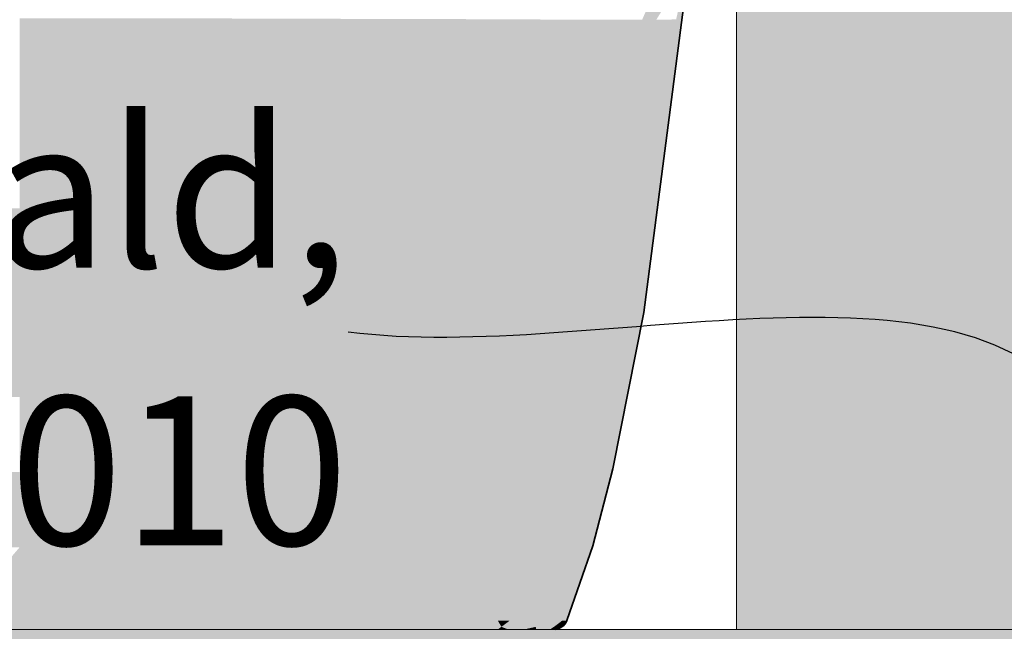
# Model space of a CAD drawing. Units: millimetres. Extents: x 34608 to 55572, y -1640 to 11000.
# Drawn here: x 54251 to 54515, y 3584 to 3748 of the extents above; entities that cross this region are included whole.
import ezdxf

# ---------------------------------------------------------------- set-up
doc = ezdxf.new("R2010")
doc.units = ezdxf.units.MM
doc.header["$MEASUREMENT"] = 0
for name, color, linetype, lineweight, true_color in [('0_Pen_No__245', 7, 'Continuous', 13, 0x474874), ('AR - POSTID_Pen_No__88', 7, 'Continuous', 20, 0xfd4435), ('SA - SANTEHNIKA_Pen_No__201', 7, 'Continuous', 0, 0xf1ece1), ('SA - SANTEHNIKA_Pen_No__8', 7, 'Continuous', 35, 0xa80f02), ('SA - VIIMISTLUS - põrand_Pen_No__180', 7, 'Continuous', 15, 0xb6b6b6)]:
    doc.layers.add(name, color=color, linetype=linetype, lineweight=lineweight, true_color=true_color)
for name, color, linetype in [('AR - POSTID', 7, 'Continuous'), ('SA - SANTEHNIKA', 7, 'Continuous'), ('SA - VIIMISTLUS - põrand', 7, 'Continuous')]:
    doc.layers.add(name, color=color, linetype=linetype)
doc.layers.add('SA - VIIMISTLUS - põrand_Pen_No__21', color=7, linetype='Continuous', lineweight=20)
doc.styles.add('GENERATED_STYLE_1', font='txt')
doc.dimstyles.new('GENERATED_STYLE__3', dxfattribs={"dimtxt": 0.18, "dimasz": 30.4, "dimexe": 0.18, "dimexo": 0.0625, "dimgap": 0, "dimtad": 0, "dimtih": 1, "dimtoh": 1, "dimdec": 4, "dimzin": 0, "dimdsep": 46, "dimcen": 0.09, "dimadec": 0, "dimazin": 0, "dimtfac": 1, "dimtdec": 4, "dimtmove": 0, "dimatfit": 3, "dimldrblk": 'ARROWHEAD_10', "dimfxl": 0, "dimtolj": 1, "dimtzin": 0, "dimarcsym": 0})

# ---------------------------------------------------------------- blocks, each defined once
blk = doc.blocks.new('Section Element_90_2', base_point=(46472.09, -568.64))
at = {"layer": 'SA - SANTEHNIKA_Pen_No__201', "linetype": 'Continuous', "lineweight": 0, "true_color": 0xf1ece1}
for points in [[(54420.63, 3754.66), (54417.74, 3748.16), (54421.54, 3748.16)], [(54420.81, 3697.16), (54418.19, 3669.46), (54428.31, 3754.66)], [(54418.19, 3669.46), (54429.22, 3754.56), (54428.31, 3754.66)], [(54425.6, 3754.66), (54420.63, 3754.66), (54421.54, 3748.16)], [(54426.87, 3748.26), (54420.81, 3697.16), (54428.31, 3754.66)], [(54250.64, 3748.56), (54250.64, 3697.46), (54270.16, 3697.46)], [(54270.79, 3748.56), (54250.64, 3748.56), (54270.16, 3697.46)], [(54290.68, 3748.56), (54270.16, 3697.46), (54289.41, 3697.46)], [(54270.79, 3748.56), (54270.16, 3697.46), (54290.68, 3748.56)], [(54289.41, 3697.46), (54310.38, 3748.46), (54290.68, 3748.56)], [(54310.38, 3748.46), (54289.41, 3697.46), (54308.48, 3697.36)], [(54308.48, 3697.36), (54317.97, 3697.36), (54310.38, 3748.46)], [(54320.05, 3748.46), (54310.38, 3748.46), (54317.97, 3697.36)], [(54320.05, 3748.46), (54317.97, 3697.36), (54329.72, 3748.46)], [(54329.72, 3748.46), (54317.97, 3697.36), (54327.37, 3697.26)], [(54329.72, 3748.46), (54327.37, 3697.26), (54339.12, 3748.36)], [(54336.4, 3697.26), (54339.12, 3748.36), (54327.37, 3697.26)], [(54336.4, 3697.26), (54345.17, 3697.26), (54339.12, 3748.36)], [(54345.17, 3697.26), (54348.15, 3748.36), (54339.12, 3748.36)], [(54345.17, 3697.26), (54353.67, 3697.16), (54348.15, 3748.36)], [(54353.67, 3697.16), (54356.92, 3748.36), (54348.15, 3748.36)], [(54356.92, 3748.36), (54353.67, 3697.16), (54361.71, 3697.16)], [(54365.32, 3748.36), (54356.92, 3748.36), (54361.71, 3697.16)], [(54361.71, 3697.16), (54369.3, 3697.16), (54365.32, 3748.36)], [(54369.3, 3697.16), (54373.19, 3748.26), (54365.32, 3748.36)], [(54369.3, 3697.16), (54376.26, 3697.06), (54373.19, 3748.26)], [(54376.26, 3697.06), (54380.42, 3748.26), (54373.19, 3748.26)], [(54380.42, 3748.26), (54376.26, 3697.06), (54382.68, 3697.06)], [(54387.1, 3748.26), (54380.42, 3748.26), (54382.68, 3697.06)], [(54387.1, 3748.26), (54382.68, 3697.06), (54388.46, 3697.06)], [(54387.1, 3748.26), (54388.46, 3697.06), (54393.16, 3748.16)], [(54393.16, 3748.16), (54388.46, 3697.06), (54393.61, 3696.96)], [(54393.61, 3696.96), (54398.49, 3748.16), (54393.16, 3748.16)], [(54393.61, 3696.96), (54397.59, 3696.96), (54398.49, 3748.16)], [(54397.59, 3696.96), (54402.74, 3748.16), (54398.49, 3748.16)], [(54397.59, 3696.96), (54401.2, 3696.96), (54402.74, 3748.16)], [(54404.46, 3696.96), (54406.44, 3748.16), (54401.2, 3696.96)], [(54406.44, 3748.16), (54402.74, 3748.16), (54401.2, 3696.96)], [(54404.46, 3696.96), (54409.79, 3748.16), (54406.44, 3748.16)], [(54409.79, 3748.16), (54404.46, 3696.96), (54407.26, 3696.96)], [(54407.26, 3696.96), (54412.77, 3748.16), (54409.79, 3748.16)], [(54412.77, 3748.16), (54407.26, 3696.96), (54411.96, 3696.96)], [(54412.77, 3748.16), (54411.96, 3696.96), (54417.74, 3748.16)], [(54411.96, 3696.96), (54415.66, 3696.96), (54417.74, 3748.16)], [(54415.66, 3696.96), (54418.73, 3697.06), (54421.54, 3748.16)], [(54415.66, 3696.96), (54421.54, 3748.16), (54417.74, 3748.16)], [(54421.54, 3748.16), (54418.73, 3697.06), (54424.7, 3748.16)], [(54424.7, 3748.16), (54418.73, 3697.06), (54420.81, 3697.16)], [(54420.81, 3697.16), (54426.87, 3748.26), (54424.7, 3748.16)], [(54226.42, 3697.46), (54227.41, 3646.76), (54250.64, 3646.76)], [(54250.64, 3697.46), (54226.42, 3697.46), (54250.64, 3646.76)], [(54250.64, 3697.46), (54250.64, 3646.76), (54269.35, 3646.76)], [(54270.16, 3697.46), (54250.64, 3697.46), (54269.35, 3646.76)], [(54269.35, 3646.76), (54289.41, 3697.46), (54270.16, 3697.46)], [(54289.41, 3697.46), (54269.35, 3646.76), (54287.78, 3646.66)], [(54289.41, 3697.46), (54287.78, 3646.66), (54308.48, 3697.36)], [(54308.48, 3697.36), (54287.78, 3646.66), (54306.04, 3646.66)], [(54308.48, 3697.36), (54306.04, 3646.66), (54315.08, 3646.66)], [(54317.97, 3697.36), (54308.48, 3697.36), (54315.08, 3646.66)], [(54317.97, 3697.36), (54315.08, 3646.66), (54327.37, 3697.26)], [(54324.02, 3646.56), (54327.37, 3697.26), (54315.08, 3646.66)], [(54324.02, 3646.56), (54336.4, 3697.26), (54327.37, 3697.26)], [(54332.7, 3646.56), (54336.4, 3697.26), (54324.02, 3646.56)], [(54332.7, 3646.56), (54341.1, 3646.56), (54336.4, 3697.26)], [(54341.1, 3646.56), (54345.17, 3697.26), (54336.4, 3697.26)], [(54341.1, 3646.56), (54349.24, 3646.46), (54345.17, 3697.26)], [(54349.24, 3646.46), (54353.67, 3697.16), (54345.17, 3697.26)], [(54349.24, 3646.46), (54356.92, 3646.46), (54353.67, 3697.16)], [(54353.67, 3697.16), (54356.92, 3646.46), (54361.71, 3697.16)], [(54356.92, 3646.46), (54364.06, 3646.36), (54361.71, 3697.16)], [(54364.06, 3646.36), (54369.3, 3697.16), (54361.71, 3697.16)], [(54369.3, 3697.16), (54364.06, 3646.36), (54370.75, 3646.36)], [(54376.26, 3697.06), (54369.3, 3697.16), (54370.75, 3646.36)], [(54370.75, 3646.36), (54376.71, 3646.36), (54376.26, 3697.06)], [(54376.26, 3697.06), (54376.71, 3646.36), (54382.68, 3697.06)], [(54376.71, 3646.36), (54382.22, 3646.36), (54382.68, 3697.06)], [(54382.22, 3646.36), (54388.46, 3697.06), (54382.68, 3697.06)], [(54382.22, 3646.36), (54387.01, 3646.26), (54388.46, 3697.06)], [(54388.46, 3697.06), (54387.01, 3646.26), (54393.61, 3696.96)], [(54387.01, 3646.26), (54390.81, 3646.26), (54393.61, 3696.96)], [(54390.81, 3646.26), (54397.59, 3696.96), (54393.61, 3696.96)], [(54390.81, 3646.26), (54394.15, 3646.26), (54397.59, 3696.96)], [(54394.15, 3646.26), (54401.2, 3696.96), (54397.59, 3696.96)], [(54401.2, 3696.96), (54394.15, 3646.26), (54397.14, 3646.26)], [(54397.14, 3646.26), (54399.76, 3646.26), (54404.46, 3696.96)], [(54397.14, 3646.26), (54404.46, 3696.96), (54401.2, 3696.96)], [(54399.76, 3646.26), (54407.26, 3696.96), (54404.46, 3696.96)], [(54399.76, 3646.26), (54404.18, 3646.26), (54407.26, 3696.96)], [(54407.26, 3696.96), (54404.18, 3646.26), (54411.96, 3696.96)], [(54411.96, 3696.96), (54404.18, 3646.26), (54407.62, 3646.26)], [(54415.66, 3696.96), (54407.62, 3646.26), (54410.51, 3646.36)], [(54411.96, 3696.96), (54407.62, 3646.26), (54415.66, 3696.96)], [(54415.66, 3696.96), (54410.51, 3646.36), (54418.73, 3697.06)], [(54418.73, 3697.06), (54410.51, 3646.36), (54412.41, 3646.46)], [(54420.81, 3697.16), (54412.41, 3646.46), (54418.19, 3669.46)], [(54412.41, 3646.46), (54420.81, 3697.16), (54418.73, 3697.06)], [(54409.88, 3627.46), (54418.19, 3669.46), (54412.41, 3646.46)], [(54269.35, 3646.76), (54250.64, 3646.76), (54268.9, 3626.66)], [(54268.9, 3626.66), (54250.64, 3646.76), (54250.64, 3626.66)], [(54269.35, 3646.76), (54268.9, 3626.66), (54287.78, 3646.66)], [(54287.78, 3646.66), (54268.9, 3626.66), (54286.97, 3626.66)], [(54287.78, 3646.66), (54286.97, 3626.66), (54306.04, 3646.66)], [(54304.77, 3626.56), (54306.04, 3646.66), (54286.97, 3626.66)], [(54304.77, 3626.56), (54313.63, 3626.56), (54306.04, 3646.66)], [(54306.04, 3646.66), (54313.63, 3626.56), (54315.08, 3646.66)], [(54313.63, 3626.56), (54324.02, 3646.56), (54315.08, 3646.66)], [(54324.02, 3646.56), (54313.63, 3626.56), (54322.4, 3626.56)], [(54322.4, 3626.56), (54332.7, 3646.56), (54324.02, 3646.56)], [(54322.4, 3626.56), (54330.89, 3626.46), (54332.7, 3646.56)], [(54330.89, 3626.46), (54339.12, 3626.46), (54332.7, 3646.56)], [(54339.12, 3626.46), (54341.1, 3646.56), (54332.7, 3646.56)], [(54339.12, 3626.46), (54346.98, 3626.46), (54341.1, 3646.56)], [(54346.98, 3626.46), (54349.24, 3646.46), (54341.1, 3646.56)], [(54346.98, 3626.46), (54354.48, 3626.36), (54349.24, 3646.46)], [(54354.48, 3626.36), (54356.92, 3646.46), (54349.24, 3646.46)], [(54356.92, 3646.46), (54354.48, 3626.36), (54361.44, 3626.36)], [(54364.06, 3646.36), (54356.92, 3646.46), (54361.44, 3626.36)], [(54364.06, 3646.36), (54361.44, 3626.36), (54367.95, 3626.36)], [(54364.06, 3646.36), (54367.95, 3626.36), (54370.75, 3646.36)], [(54367.95, 3626.36), (54373.82, 3626.26), (54370.75, 3646.36)], [(54373.82, 3626.26), (54376.71, 3646.36), (54370.75, 3646.36)], [(54373.82, 3626.26), (54379.06, 3626.26), (54376.71, 3646.36)], [(54379.06, 3626.26), (54382.22, 3646.36), (54376.71, 3646.36)], [(54379.06, 3626.26), (54383.76, 3626.26), (54382.22, 3646.36)], [(54383.76, 3626.26), (54387.01, 3646.26), (54382.22, 3646.36)], [(54383.76, 3626.26), (54387.38, 3626.26), (54387.01, 3646.26)], [(54387.01, 3646.26), (54387.38, 3626.26), (54390.81, 3646.26)], [(54390.81, 3646.26), (54387.38, 3626.26), (54390.63, 3626.26)], [(54390.63, 3626.26), (54394.15, 3646.26), (54390.81, 3646.26)], [(54394.15, 3646.26), (54390.63, 3626.26), (54393.52, 3626.26)], [(54394.15, 3646.26), (54393.52, 3626.26), (54397.14, 3646.26)], [(54393.52, 3626.26), (54396.05, 3626.26), (54397.14, 3646.26)], [(54400.3, 3626.26), (54399.76, 3646.26), (54396.05, 3626.26)], [(54399.76, 3646.26), (54397.14, 3646.26), (54396.05, 3626.26)], [(54399.76, 3646.26), (54400.3, 3626.26), (54404.18, 3646.26)], [(54400.3, 3626.26), (54403.55, 3626.26), (54404.18, 3646.26)], [(54407.62, 3646.26), (54403.55, 3626.26), (54406.35, 3626.26)], [(54404.18, 3646.26), (54403.55, 3626.26), (54407.62, 3646.26)], [(54407.62, 3646.26), (54406.35, 3626.26), (54410.51, 3646.36)], [(54410.51, 3646.36), (54406.35, 3626.26), (54408.25, 3626.36)], [(54412.41, 3646.46), (54408.25, 3626.36), (54409.88, 3627.46)], [(54408.25, 3626.36), (54412.41, 3646.46), (54410.51, 3646.36)], [(54250.64, 3626.66), (54227.96, 3626.66), (54250.64, 3606.46)], [(54227.96, 3626.66), (54228.59, 3606.46), (54250.64, 3606.46)], [(54268.9, 3626.66), (54250.64, 3626.66), (54268.44, 3606.46)], [(54250.64, 3626.66), (54250.64, 3606.46), (54268.44, 3606.46)], [(54268.9, 3626.66), (54268.44, 3606.46), (54286.97, 3626.66)], [(54286.97, 3626.66), (54268.44, 3606.46), (54285.89, 3606.36)], [(54304.77, 3626.56), (54286.97, 3626.66), (54285.89, 3606.36)], [(54304.77, 3626.56), (54285.89, 3606.36), (54303.24, 3606.36)], [(54311.82, 3606.36), (54304.77, 3626.56), (54303.24, 3606.36)], [(54304.77, 3626.56), (54311.82, 3606.36), (54313.63, 3626.56)], [(54311.82, 3606.36), (54322.4, 3626.56), (54313.63, 3626.56)], [(54322.4, 3626.56), (54311.82, 3606.36), (54320.41, 3606.36)], [(54320.41, 3606.36), (54330.89, 3626.46), (54322.4, 3626.56)], [(54320.41, 3606.36), (54328.54, 3606.26), (54330.89, 3626.46)], [(54328.54, 3606.26), (54336.59, 3606.26), (54330.89, 3626.46)], [(54330.89, 3626.46), (54336.59, 3606.26), (54339.12, 3626.46)], [(54336.59, 3606.26), (54344.18, 3606.26), (54339.12, 3626.46)], [(54346.98, 3626.46), (54339.12, 3626.46), (54344.18, 3606.26)], [(54351.5, 3606.16), (54346.98, 3626.46), (54344.18, 3606.26)], [(54351.5, 3606.16), (54354.48, 3626.36), (54346.98, 3626.46)], [(54404.46, 3606.86), (54409.88, 3627.46), (54408.25, 3626.36)], [(54351.5, 3606.16), (54358.28, 3606.16), (54354.48, 3626.36)], [(54354.48, 3626.36), (54358.28, 3606.16), (54361.44, 3626.36)], [(54358.28, 3606.16), (54364.51, 3606.16), (54361.44, 3626.36)], [(54361.44, 3626.36), (54364.51, 3606.16), (54367.95, 3626.36)], [(54370.11, 3606.16), (54367.95, 3626.36), (54364.51, 3606.16)], [(54370.11, 3606.16), (54373.82, 3626.26), (54367.95, 3626.36)], [(54375.17, 3606.16), (54373.82, 3626.26), (54370.11, 3606.16)], [(54375.17, 3606.16), (54379.06, 3626.26), (54373.82, 3626.26)], [(54379.69, 3606.06), (54379.06, 3626.26), (54375.17, 3606.16)], [(54379.69, 3606.06), (54383.76, 3626.26), (54379.06, 3626.26)], [(54383.13, 3606.06), (54383.76, 3626.26), (54379.69, 3606.06)], [(54383.13, 3606.06), (54387.38, 3626.26), (54383.76, 3626.26)], [(54383.13, 3606.06), (54386.29, 3606.06), (54387.38, 3626.26)], [(54386.29, 3606.06), (54390.63, 3626.26), (54387.38, 3626.26)], [(54386.29, 3606.06), (54389, 3606.06), (54390.63, 3626.26)], [(54390.63, 3626.26), (54389, 3606.06), (54393.52, 3626.26)], [(54391.44, 3606.06), (54393.52, 3626.26), (54389, 3606.06)], [(54391.44, 3606.06), (54396.05, 3626.26), (54393.52, 3626.26)], [(54395.51, 3606.06), (54396.05, 3626.26), (54391.44, 3606.06)], [(54398.58, 3606.06), (54400.3, 3626.26), (54395.51, 3606.06)], [(54400.3, 3626.26), (54396.05, 3626.26), (54395.51, 3606.06)], [(54400.3, 3626.26), (54398.58, 3606.06), (54403.55, 3626.26)], [(54398.58, 3606.06), (54401.2, 3606.16), (54403.55, 3626.26)], [(54403.55, 3626.26), (54401.2, 3606.16), (54406.35, 3626.26)], [(54406.35, 3626.26), (54401.2, 3606.16), (54402.92, 3606.16)], [(54408.25, 3626.36), (54402.92, 3606.16), (54404.46, 3606.86)], [(54402.92, 3606.16), (54408.25, 3626.36), (54406.35, 3626.26)], [(54250.64, 3606.46), (54233.83, 3586.76), (54250.82, 3586.76)], [(54250.64, 3606.46), (54250.82, 3586.76), (54268.44, 3606.46)], [(54268.44, 3606.46), (54250.82, 3586.76), (54267.81, 3586.76)], [(54267.81, 3586.76), (54285.89, 3606.36), (54268.44, 3606.46)], [(54285.89, 3606.36), (54267.81, 3586.76), (54284.62, 3586.76)], [(54303.24, 3606.36), (54284.62, 3586.76), (54301.34, 3586.76)], [(54303.24, 3606.36), (54285.89, 3606.36), (54284.62, 3586.76)], [(54309.65, 3586.76), (54303.24, 3606.36), (54301.34, 3586.76)], [(54311.82, 3606.36), (54303.24, 3606.36), (54309.65, 3586.76)], [(54320.41, 3606.36), (54309.65, 3586.76), (54317.88, 3586.76)], [(54309.65, 3586.76), (54320.41, 3606.36), (54311.82, 3606.36)], [(54328.54, 3606.26), (54320.41, 3606.36), (54317.88, 3586.76)], [(54328.54, 3606.26), (54317.88, 3586.76), (54325.92, 3586.76)], [(54336.59, 3606.26), (54325.92, 3586.76), (54333.69, 3586.76)], [(54336.59, 3606.26), (54328.54, 3606.26), (54325.92, 3586.76)], [(54344.18, 3606.26), (54333.69, 3586.76), (54341.19, 3586.76)], [(54344.18, 3606.26), (54336.59, 3606.26), (54333.69, 3586.76)], [(54351.5, 3606.16), (54344.18, 3606.26), (54341.19, 3586.76)], [(54351.5, 3606.16), (54341.19, 3586.76), (54348.33, 3586.76)], [(54358.28, 3606.16), (54348.33, 3586.76), (54354.84, 3586.76)], [(54348.33, 3586.76), (54358.28, 3606.16), (54351.5, 3606.16)], [(54364.51, 3606.16), (54354.84, 3586.76), (54360.9, 3586.76)], [(54354.84, 3586.76), (54364.51, 3606.16), (54358.28, 3606.16)], [(54370.11, 3606.16), (54360.9, 3586.76), (54366.32, 3586.76)], [(54370.11, 3606.16), (54364.51, 3606.16), (54360.9, 3586.76)], [(54375.17, 3606.16), (54366.32, 3586.76), (54371.11, 3586.76)], [(54375.17, 3606.16), (54370.11, 3606.16), (54366.32, 3586.76)], [(54379.69, 3606.06), (54375.17, 3606.16), (54371.11, 3586.76)], [(54379.69, 3606.06), (54371.11, 3586.76), (54375.36, 3586.76)], [(54383.13, 3606.06), (54375.36, 3586.76), (54378.97, 3586.76)], [(54383.13, 3606.06), (54379.69, 3606.06), (54375.36, 3586.76)], [(54386.29, 3606.06), (54378.97, 3586.76), (54382.22, 3586.76)], [(54383.13, 3606.06), (54378.97, 3586.76), (54386.29, 3606.06)], [(54382.22, 3586.76), (54384.94, 3586.76), (54389, 3606.06)], [(54382.22, 3586.76), (54389, 3606.06), (54386.29, 3606.06)], [(54391.44, 3606.06), (54384.94, 3586.76), (54389.36, 3586.76)], [(54389, 3606.06), (54384.94, 3586.76), (54391.44, 3606.06)], [(54392.53, 3586.76), (54398.58, 3606.06), (54389.36, 3586.76)], [(54398.58, 3606.06), (54395.51, 3606.06), (54389.36, 3586.76)], [(54395.51, 3606.06), (54391.44, 3606.06), (54389.36, 3586.76)], [(54398.58, 3606.06), (54392.53, 3586.76), (54401.2, 3606.16)], [(54401.2, 3606.16), (54392.53, 3586.76), (54396.32, 3586.76)], [(54402.92, 3606.16), (54396.32, 3586.76), (54404.46, 3606.86)], [(54396.32, 3586.76), (54397.5, 3586.76), (54404.46, 3606.86)], [(54401.2, 3606.16), (54396.32, 3586.76), (54402.92, 3606.16)], [(54233.74, 3584.36), (54250.82, 3584.36), (54233.92, 3585.06)], [(54233.83, 3586.76), (54233.92, 3585.06), (54250.82, 3586.76)], [(54233.92, 3585.06), (54262.12, 3585.06), (54250.82, 3586.76)], [(54233.92, 3585.06), (54250.82, 3584.36), (54262.12, 3585.06)], [(54267.81, 3586.76), (54250.82, 3586.76), (54262.12, 3585.06)], [(54262.12, 3585.06), (54250.82, 3584.36), (54267.9, 3584.36)], [(54262.12, 3585.06), (54280.28, 3585.06), (54267.81, 3586.76)], [(54280.28, 3585.06), (54262.12, 3585.06), (54267.9, 3584.36)], [(54284.62, 3586.76), (54267.81, 3586.76), (54280.28, 3585.06)], [(54280.28, 3585.06), (54267.9, 3584.36), (54284.26, 3584.36)], [(54284.62, 3586.76), (54280.28, 3585.06), (54298.36, 3584.96)], [(54298.36, 3584.96), (54280.28, 3585.06), (54284.26, 3584.36)], [(54298.36, 3584.96), (54284.26, 3584.36), (54300.62, 3584.36)], [(54301.34, 3586.76), (54284.62, 3586.76), (54298.36, 3584.96)], [(54301.34, 3586.76), (54298.36, 3584.96), (54307.21, 3584.96)], [(54307.21, 3584.96), (54298.36, 3584.96), (54300.62, 3584.36)], [(54307.21, 3584.96), (54300.62, 3584.36), (54308.93, 3584.36)], [(54309.65, 3586.76), (54301.34, 3586.76), (54307.21, 3584.96)], [(54309.65, 3586.76), (54307.21, 3584.96), (54316.07, 3584.96)], [(54316.07, 3584.96), (54307.21, 3584.96), (54308.93, 3584.36)], [(54316.07, 3584.96), (54308.93, 3584.36), (54316.79, 3584.36)], [(54317.88, 3586.76), (54309.65, 3586.76), (54316.07, 3584.96)], [(54317.88, 3586.76), (54316.07, 3584.96), (54324.75, 3584.96)], [(54324.75, 3584.96), (54316.07, 3584.96), (54316.79, 3584.36)], [(54324.75, 3584.96), (54316.79, 3584.36), (54324.75, 3584.36)], [(54325.92, 3586.76), (54317.88, 3586.76), (54324.75, 3584.96)], [(54325.92, 3586.76), (54324.75, 3584.96), (54333.06, 3584.96)], [(54333.06, 3584.96), (54324.75, 3584.36), (54332.16, 3584.36)], [(54333.06, 3584.96), (54324.75, 3584.96), (54324.75, 3584.36)], [(54333.69, 3586.76), (54325.92, 3586.76), (54333.06, 3584.96)], [(54333.06, 3584.96), (54332.16, 3584.36), (54339.39, 3584.36)], [(54341.19, 3586.76), (54333.06, 3584.96), (54341.1, 3584.96)], [(54341.19, 3586.76), (54333.69, 3586.76), (54333.06, 3584.96)], [(54333.06, 3584.96), (54339.39, 3584.36), (54341.1, 3584.96)], [(54341.1, 3584.96), (54339.39, 3584.36), (54346.26, 3584.36)], [(54348.33, 3586.76), (54341.1, 3584.96), (54348.61, 3584.96)], [(54341.1, 3584.96), (54348.33, 3586.76), (54341.19, 3586.76)], [(54348.61, 3584.96), (54341.1, 3584.96), (54346.26, 3584.36)], [(54348.61, 3584.96), (54346.26, 3584.36), (54352.58, 3584.36)], [(54354.84, 3586.76), (54348.33, 3586.76), (54348.61, 3584.96)], [(54354.84, 3586.76), (54348.61, 3584.96), (54355.47, 3584.96)], [(54355.47, 3584.96), (54348.61, 3584.96), (54352.58, 3584.36)], [(54355.47, 3584.96), (54352.58, 3584.36), (54358.37, 3584.36)], [(54354.84, 3586.76), (54355.47, 3584.96), (54360.9, 3586.76)], [(54360.9, 3586.76), (54355.47, 3584.96), (54361.71, 3584.96)], [(54355.47, 3584.96), (54358.37, 3584.36), (54361.71, 3584.96)], [(54361.71, 3584.96), (54358.37, 3584.36), (54363.61, 3584.36)], [(54366.32, 3586.76), (54360.9, 3586.76), (54361.71, 3584.96)], [(54366.32, 3586.76), (54361.71, 3584.96), (54367.22, 3584.96)], [(54367.22, 3584.96), (54361.71, 3584.96), (54363.61, 3584.36)], [(54367.22, 3584.96), (54363.61, 3584.36), (54368.31, 3584.36)], [(54371.11, 3586.76), (54366.32, 3586.76), (54367.22, 3584.96)], [(54371.11, 3586.76), (54367.22, 3584.96), (54372.1, 3585.06)], [(54372.1, 3585.06), (54367.22, 3584.96), (54368.31, 3584.36)], [(54372.1, 3585.06), (54368.31, 3584.36), (54372.28, 3584.36)], [(54375.36, 3586.76), (54371.11, 3586.76), (54372.1, 3585.06)], [(54375.36, 3586.76), (54372.1, 3585.06), (54376.35, 3585.06)], [(54376.35, 3585.06), (54372.1, 3585.06), (54372.28, 3584.36)], [(54376.35, 3585.06), (54372.28, 3584.36), (54375.99, 3584.36)], [(54375.36, 3586.76), (54376.35, 3585.06), (54378.97, 3586.76)], [(54379.96, 3585.06), (54375.99, 3584.36), (54378.97, 3584.36)], [(54375.99, 3584.36), (54379.96, 3585.06), (54376.35, 3585.06)], [(54376.35, 3585.06), (54379.96, 3585.06), (54378.97, 3586.76)], [(54382.22, 3586.76), (54378.97, 3586.76), (54379.96, 3585.06)], [(54381.77, 3584.36), (54379.96, 3585.06), (54378.97, 3584.36)], [(54384.94, 3586.76), (54379.96, 3585.06), (54385.3, 3585.06)], [(54384.94, 3586.76), (54382.22, 3586.76), (54379.96, 3585.06)], [(54385.3, 3585.06), (54379.96, 3585.06), (54381.77, 3584.36)], [(54386.11, 3584.36), (54385.3, 3585.06), (54381.77, 3584.36)], [(54389.36, 3586.76), (54384.94, 3586.76), (54385.3, 3585.06)], [(54389.36, 3586.76), (54385.3, 3585.06), (54389.18, 3585.06)], [(54389.18, 3585.06), (54385.3, 3585.06), (54386.11, 3584.36)], [(54389.18, 3585.06), (54386.11, 3584.36), (54389.27, 3584.36)], [(54392.53, 3586.76), (54389.18, 3585.06), (54394.06, 3585.06)], [(54392.53, 3586.76), (54389.36, 3586.76), (54389.18, 3585.06)], [(54394.06, 3585.06), (54389.18, 3585.06), (54389.27, 3584.36)], [(54389.27, 3584.36), (54392.98, 3584.36), (54394.06, 3585.06)], [(54392.53, 3586.76), (54394.06, 3585.06), (54396.32, 3586.76)], [(54392.98, 3584.36), (54395.87, 3584.86), (54396.14, 3585.06)], [(54392.98, 3584.36), (54396.14, 3585.06), (54394.06, 3585.06)], [(54392.98, 3584.36), (54395.51, 3584.66), (54395.87, 3584.86)], [(54392.98, 3584.36), (54395.24, 3584.56), (54395.51, 3584.66)], [(54392.98, 3584.36), (54394.88, 3584.46), (54395.24, 3584.56)], [(54392.98, 3584.36), (54394.51, 3584.36), (54394.88, 3584.46)], [(54394.06, 3585.06), (54396.14, 3585.06), (54396.32, 3586.76)], [(54396.32, 3586.76), (54396.14, 3585.06), (54396.41, 3585.26)], [(54396.32, 3586.76), (54397.32, 3586.36), (54397.5, 3586.76)], [(54397.32, 3586.36), (54396.32, 3586.76), (54397.14, 3586.06)], [(54397.14, 3586.06), (54396.32, 3586.76), (54396.95, 3585.76)], [(54396.32, 3586.76), (54396.68, 3585.46), (54396.95, 3585.76)], [(54396.68, 3585.46), (54396.32, 3586.76), (54396.41, 3585.26)]]:
    blk.add_hatch(color=254, dxfattribs=at).paths.add_polyline_path(points)
at = {"layer": 'SA - SANTEHNIKA_Pen_No__8', "color": 14, "linetype": 'Continuous', "lineweight": 35, "true_color": 0xa80f02}
for p, q in [((54429.22, 3754.56), (54418.19, 3669.46)), ((54418.19, 3669.46), (54409.88, 3627.46)), ((54409.88, 3627.46), (54404.46, 3606.86)), ((54404.46, 3606.86), (54397.5, 3586.76)), ((54394.88, 3584.46), (54394.51, 3584.36)), ((54395.24, 3584.56), (54394.88, 3584.46)), ((54395.51, 3584.66), (54395.24, 3584.56)), ((54395.87, 3584.86), (54395.51, 3584.66)), ((54396.14, 3585.06), (54395.87, 3584.86)), ((54396.41, 3585.26), (54396.14, 3585.06)), ((54396.68, 3585.46), (54396.41, 3585.26)), ((54396.95, 3585.76), (54396.68, 3585.46)), ((54397.14, 3586.06), (54396.95, 3585.76)), ((54397.32, 3586.36), (54397.14, 3586.06)), ((54397.5, 3586.76), (54397.32, 3586.36))]:
    blk.add_line(p, q, dxfattribs=at)
blk = doc.blocks.new('Section Element_92_2', base_point=(46472.09, -568.64))
at = {"layer": 'AR - POSTID', "linetype": 'Continuous', "lineweight": 0, "true_color": 0xffffff}
blk.add_hatch(color=7, dxfattribs=at).paths.add_polyline_path([(54522.83, 6531.36), (54443.06, 6531.36), (54443.06, 4433.57), (54443.68, 4432.16), (54444.96, 4429.79), (54445.59, 4428.82), (54446.57, 4427.36), (54448.38, 4425.16), (54450.37, 4423.16), (54452.53, 4421.46), (54454.79, 4419.86), (54457.23, 4418.66), (54459.15, 4417.87), (54460, 4417.57), (54462.29, 4416.96), (54464.04, 4416.62), (54465.1, 4416.46), (54467.54, 4416.36), (54467.54, 3781.36), (54456.15, 3781.36), (54453.53, 3781.26), (54450.91, 3780.76), (54448.38, 3780.06), (54445.85, 3779.06), (54443.5, 3777.86), (54443.06, 3777.58), (54443.06, 3584.36), (54522.83, 3584.36), (54522.83, 3586.36), (54672.83, 3586.36), (54672.83, 3584.36), (54693.06, 3584.36), (54693.06, 6576.36), (54678.83, 6576.36), (54678.83, 6531.36), (54672.83, 6531.36), (54672.83, 3631.36), (54522.83, 3631.36)])
at = {"layer": 'AR - POSTID_Pen_No__88', "color": 20, "linetype": 'Continuous', "lineweight": 20, "true_color": 0xfd4435}
blk.add_line((54443.06, 3584.36), (54443.06, 3777.58), dxfattribs=at)
blk = doc.blocks.new('Section Element_103_2', base_point=(46472.09, -568.64))
at = {"layer": 'SA - VIIMISTLUS - põrand_Pen_No__180', "linetype": 'Continuous', "lineweight": 15, "true_color": 0xb6b6b6}
blk.add_hatch(color=253, dxfattribs=at).paths.add_polyline_path([(53623.71, 3581.36), (54522.83, 3581.36), (54522.83, 3584.36), (53623.71, 3584.36)])
at = {"layer": 'SA - VIIMISTLUS - põrand_Pen_No__21', "color": 7, "linetype": 'Continuous', "lineweight": 20}
blk.add_line((54522.83, 3584.36), (53623.71, 3584.36), dxfattribs=at)
blk = doc.blocks.new('ARROWHEAD_10')
at = {"linetype": 'Continuous', "lineweight": 0}
blk.add_hatch(color=0, dxfattribs=at).paths.add_polyline_path([(-0.525, 0.525), (0, 0), (-0.525, -0.525)])
at = {"color": 0, "linetype": 'Continuous', "lineweight": 0}
blk.add_line((0, 0), (-1, 0), dxfattribs=at)

msp = doc.modelspace()

# ---------------------------------------------------------------- block references
at = {"layer": 'AR - POSTID', "lineweight": 0}
msp.add_blockref('Section Element_92_2', (46472.09, -568.64), dxfattribs=at)
at = {"layer": 'SA - SANTEHNIKA', "lineweight": 0}
msp.add_blockref('Section Element_90_2', (46472.09, -568.64), dxfattribs=at)
at = {"layer": 'SA - VIIMISTLUS - põrand', "lineweight": 0}
msp.add_blockref('Section Element_103_2', (46472.09, -568.64), dxfattribs=at)

# ---------------------------------------------------------------- texts
at = {"layer": '0_Pen_No__245', "color": 167, "linetype": 'Continuous', "lineweight": 13, "true_color": 0x474874, "insert": (54338.83, 3664.25), "char_height": 40, "width": 654.7636, "attachment_point": 6, "line_spacing_factor": 1.117757, "style": 'GENERATED_STYLE_1'}
msp.add_mtext('\\A1;{\\pqr;\\fOpen Sans|b0|i0|c0|p0;\\W1.000000;Ribiseina tald\\fOpen Sans|b0|i0|c0|p0;\\W1.000000;, pulbervärvitud RAL9010}', dxfattribs=at)

# ---------------------------------------------------------------- leaders
at = {"layer": '0_Pen_No__245', "color": 167, "linetype": 'Continuous', "lineweight": 13, "true_color": 0x474874, "path_type": 1, "annotation_type": 0, "has_hookline": 1, "hookline_direction": 1, "text_width": 616.54}
msp.add_leader([(54550.83, 3594.45), (54537.95, 3637.85), (54338.83, 3664.25)], dimstyle='GENERATED_STYLE__3', dxfattribs=at)

doc.saveas('drawing.dxf')
